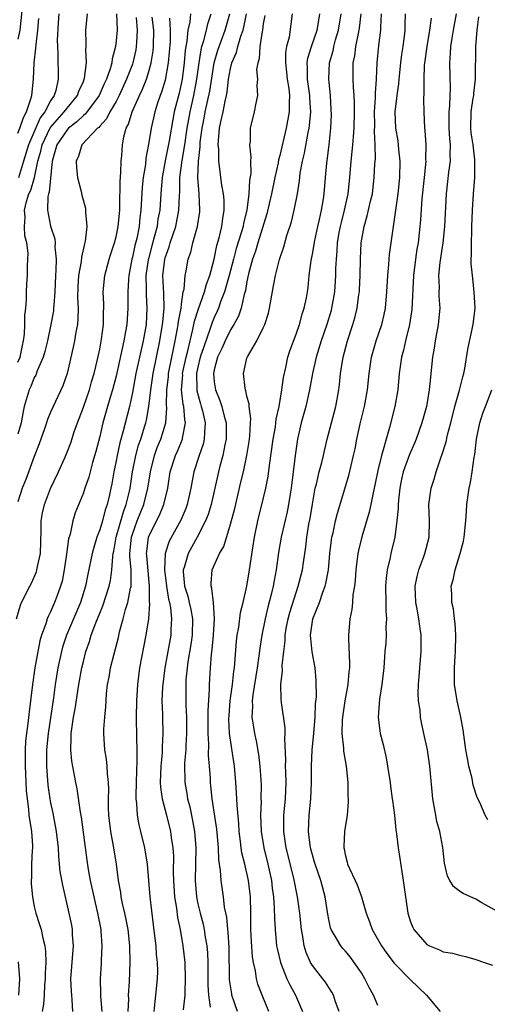
# Model space of a CAD drawing. Units: inches. Extents: x 2574000 to 2577000, y 1527000 to 1530000.
# Drawn here: x 2575585 to 2575642, y 1527542 to 1527662 of the extents above; entities that cross this region are included whole.
import ezdxf

# ---------------------------------------------------------------- set-up
doc = ezdxf.new("R2010")
doc.units = ezdxf.units.IN
doc.header["$MEASUREMENT"] = 0
doc.layers.add('LD25741527_2ft', color=92, linetype='Continuous')

msp = doc.modelspace()

# ---------------------------------------------------------------- linework, layer by layer
at = {"layer": 'LD25741527_2ft'}
for points, elevation in [([(2575585.65, 1527665), (2575585.22, 1527661), (2575585, 1527659.89)], 8212), ([(2575584.84, 1527589), (2575585.3, 1527590.7), (2575585.43, 1527591), (2575586.44, 1527593), (2575586.64, 1527593.36), (2575587.25, 1527594.75), (2575587.33, 1527595), (2575587.4, 1527595.4), (2575587.75, 1527597), (2575587.82, 1527599.82), (2575587.83, 1527601), (2575588.02, 1527601.98), (2575588.24, 1527603), (2575589, 1527604.95), (2575589.97, 1527607), (2575590.72, 1527608.72), (2575591, 1527609.38), (2575591.45, 1527610.55), (2575591.88, 1527611.88), (2575592.28, 1527613), (2575592.48, 1527613.52), (2575593, 1527614.91), (2575593.74, 1527617), (2575594.01, 1527617.99), (2575594.33, 1527619), (2575594.74, 1527620.73), (2575595, 1527622), (2575595.23, 1527623.23), (2575595.45, 1527625), (2575595.46, 1527626.54), (2575595.49, 1527627), (2575595.49, 1527627.49), (2575595.44, 1527629), (2575595.64, 1527631), (2575596.16, 1527633), (2575596.36, 1527633.64), (2575596.81, 1527635), (2575597, 1527635.72), (2575597.26, 1527637), (2575597.45, 1527639), (2575597.47, 1527639.47), (2575597.49, 1527642.51), (2575597.6, 1527643.6), (2575597.62, 1527645), (2575597.69, 1527645.69), (2575597.77, 1527647), (2575597.95, 1527647.95), (2575598.23, 1527649), (2575598.51, 1527649.49), (2575598.97, 1527651), (2575599.85, 1527653), (2575600.22, 1527653.78), (2575600.7, 1527655), (2575601, 1527655.94), (2575601.29, 1527657), (2575601.53, 1527658.47), (2575601.58, 1527659), (2575601.61, 1527661), (2575601.42, 1527662.58)], 8224), ([(2575597.07, 1527663), (2575597.12, 1527661), (2575597, 1527659.7), (2575596.92, 1527659), (2575596.52, 1527657.48), (2575596.47, 1527657), (2575596.28, 1527656.29), (2575595.83, 1527655), (2575595.56, 1527654.44), (2575594.93, 1527653), (2575593.24, 1527650.76), (2575593, 1527650.58), (2575592.22, 1527649.78), (2575591.17, 1527649), (2575591, 1527648.83), (2575589.76, 1527647), (2575589.25, 1527645.25), (2575589.19, 1527645), (2575588.82, 1527641.18), (2575588.75, 1527641), (2575588.67, 1527640.67), (2575588.6, 1527639), (2575589, 1527637.03), (2575589.5, 1527635.5), (2575589.56, 1527635), (2575589.53, 1527634.47), (2575589.67, 1527633), (2575589.65, 1527631.65), (2575589.59, 1527631), (2575589.51, 1527629), (2575589.37, 1527627.37), (2575589.36, 1527627), (2575589.33, 1527626.67), (2575589.03, 1527625), (2575588.6, 1527623), (2575588.29, 1527621.71), (2575588.08, 1527621), (2575587.36, 1527619.36), (2575587.17, 1527618.83), (2575587, 1527618.52), (2575586.57, 1527617.43), (2575586.36, 1527617), (2575585.78, 1527615), (2575585.63, 1527614.37), (2575585.39, 1527613), (2575585, 1527611.58)], 8220), ([(2575585, 1527620.39), (2575585.26, 1527621), (2575585.54, 1527622.46), (2575585.69, 1527623), (2575585.81, 1527623.81), (2575585.86, 1527625), (2575585.84, 1527626.16), (2575585.95, 1527627), (2575586.06, 1527628.06), (2575586.03, 1527629), (2575586.07, 1527629.93), (2575586.15, 1527631), (2575586.16, 1527632.16), (2575586.23, 1527633), (2575586.25, 1527633.75), (2575586.09, 1527635), (2575585.86, 1527635.86), (2575585.79, 1527637), (2575585.87, 1527638.13), (2575585.8, 1527639), (2575586.05, 1527640.05), (2575586.35, 1527641), (2575586.56, 1527641.44), (2575587.03, 1527642.97), (2575587.45, 1527645), (2575587.78, 1527646.22), (2575587.95, 1527647), (2575588.94, 1527649.06), (2575590.67, 1527651), (2575591, 1527651.46), (2575592.27, 1527653), (2575592.44, 1527653.56), (2575593, 1527654.74), (2575593.11, 1527655), (2575593.15, 1527655.15), (2575593.37, 1527657), (2575593.3, 1527658.7), (2575593.34, 1527659), (2575593.36, 1527659.36), (2575593.32, 1527661), (2575593.49, 1527663)], 8218), ([(2575599.44, 1527662.56), (2575599.58, 1527661), (2575599.48, 1527659.48), (2575599.47, 1527659), (2575599.41, 1527658.59), (2575599.06, 1527657), (2575599, 1527656.84), (2575598.29, 1527655), (2575597.36, 1527653), (2575597, 1527652.3), (2575596.23, 1527651), (2575595.83, 1527650.17), (2575595, 1527649.27), (2575594.88, 1527649.12), (2575594.72, 1527649), (2575592.83, 1527647), (2575592.4, 1527645.6), (2575592.12, 1527645), (2575592.17, 1527644.17), (2575592.3, 1527643), (2575592.72, 1527641.28), (2575592.81, 1527640.81), (2575593.24, 1527639.24), (2575593.27, 1527639), (2575593.25, 1527638.75), (2575593.41, 1527637), (2575593.22, 1527635.22), (2575593.13, 1527634.87), (2575592.76, 1527633.24), (2575592.73, 1527632.73), (2575592.41, 1527631), (2575592.33, 1527629.67), (2575592.29, 1527628.29), (2575592.35, 1527627), (2575592.34, 1527625.66), (2575592.27, 1527625), (2575592.08, 1527624.08), (2575591.91, 1527623), (2575591.75, 1527622.25), (2575591, 1527619), (2575590.48, 1527617.52), (2575589.31, 1527615), (2575589, 1527614.29), (2575588.62, 1527613.38), (2575588.51, 1527613), (2575588.26, 1527612.26), (2575587.6, 1527610.4), (2575587, 1527608.85), (2575585.95, 1527606.05), (2575585.53, 1527605), (2575585, 1527603.32)], 8222), ([(2575585, 1527648.4), (2575585.23, 1527649), (2575585.66, 1527650.34), (2575586.05, 1527651), (2575586.59, 1527652.59), (2575586.68, 1527653), (2575586.91, 1527655), (2575587, 1527657), (2575587.2, 1527658.8), (2575587.21, 1527659.21), (2575587.44, 1527661), (2575587.57, 1527662.43)], 8214), ([(2575589.98, 1527663), (2575589.9, 1527661.9), (2575589.79, 1527659.79), (2575589.82, 1527659), (2575589.88, 1527658.12), (2575589.92, 1527655), (2575589.63, 1527653.63), (2575589.44, 1527653), (2575589, 1527652.35), (2575588.3, 1527651), (2575587.72, 1527650.28), (2575586.28, 1527647), (2575585.7, 1527645), (2575585.05, 1527642.95)], 8216), ([(2575603.51, 1527662.49), (2575603.63, 1527661), (2575603.61, 1527659.61), (2575603.36, 1527657), (2575603, 1527654.9), (2575602.57, 1527653.43), (2575602.4, 1527653), (2575602.07, 1527652.07), (2575601.73, 1527651), (2575601.27, 1527649), (2575601, 1527647.26), (2575600.64, 1527645.36), (2575600.58, 1527644.58), (2575600.32, 1527643), (2575600.19, 1527641.81), (2575600.03, 1527639), (2575599.91, 1527638.09), (2575599.81, 1527637), (2575599.53, 1527635.53), (2575599.31, 1527634.69), (2575599, 1527633.24), (2575598.93, 1527633), (2575598.55, 1527631), (2575598.51, 1527630.51), (2575598.43, 1527629), (2575598.43, 1527627), (2575598.3, 1527625), (2575598.17, 1527624.17), (2575597.95, 1527623), (2575597, 1527618.7), (2575596.56, 1527617), (2575596.36, 1527616.35), (2575595.95, 1527615), (2575595.38, 1527613), (2575595, 1527611.33), (2575594.54, 1527609.46), (2575594.13, 1527608.13), (2575593.82, 1527607), (2575593.66, 1527606.34), (2575593.18, 1527605), (2575593, 1527604.43), (2575592.01, 1527601.99), (2575591.7, 1527601), (2575591.37, 1527599.37), (2575591.19, 1527598.81), (2575590.94, 1527596.94), (2575590.66, 1527595), (2575590.39, 1527593.61), (2575590.22, 1527593), (2575589.76, 1527591.76), (2575589.49, 1527591), (2575589, 1527589.88), (2575588.69, 1527589.31), (2575588.57, 1527589), (2575588.41, 1527588.41), (2575587.88, 1527587), (2575587.67, 1527586.33), (2575587.08, 1527583), (2575586.78, 1527581), (2575586.36, 1527577.64), (2575586.23, 1527576.23), (2575586.05, 1527575), (2575585.94, 1527574.06), (2575585.88, 1527573), (2575585.9, 1527571.9), (2575585.87, 1527571), (2575585.93, 1527570.07), (2575586.01, 1527568.01), (2575586.11, 1527567), (2575586.28, 1527565.72), (2575586.35, 1527565), (2575586.66, 1527563), (2575586.76, 1527561.24), (2575586.77, 1527561), (2575586.74, 1527560.74), (2575586.66, 1527559), (2575586.64, 1527557.36), (2575586.6, 1527557), (2575586.61, 1527556.61), (2575586.77, 1527555), (2575587, 1527553.84), (2575587.19, 1527553), (2575587.63, 1527551.63), (2575587.82, 1527551), (2575588.03, 1527549.97), (2575588.3, 1527549), (2575588.38, 1527548.38), (2575588.4, 1527547), (2575588.32, 1527545.68), (2575588.32, 1527545), (2575588.26, 1527544.26), (2575588.21, 1527543), (2575588.12, 1527541.88), (2575587.97, 1527541)], 8226), ([(2575606.1, 1527663), (2575606.02, 1527662.02), (2575605.79, 1527661), (2575605.65, 1527659.65), (2575605.51, 1527659), (2575605.44, 1527658.56), (2575605.31, 1527657), (2575605.08, 1527655), (2575604.71, 1527653.29), (2575604.12, 1527651), (2575603.92, 1527650.08), (2575603.47, 1527647.47), (2575602.99, 1527645.01), (2575602.64, 1527643), (2575602.47, 1527641), (2575602.34, 1527639), (2575602.12, 1527637.88), (2575602.01, 1527637), (2575601.67, 1527635.67), (2575601.37, 1527634.63), (2575600.95, 1527633.05), (2575600.92, 1527632.92), (2575600.65, 1527631), (2575600.68, 1527629.32), (2575600.67, 1527628.67), (2575600.77, 1527627), (2575600.66, 1527625), (2575600.31, 1527623), (2575599.42, 1527619), (2575599, 1527616.68), (2575598.64, 1527615), (2575597.84, 1527611.84), (2575597.46, 1527610.54), (2575597.12, 1527609), (2575597, 1527608.35), (2575596.71, 1527607), (2575596.47, 1527605.53), (2575596.36, 1527605), (2575596.19, 1527604.19), (2575595.91, 1527603), (2575595.66, 1527602.34), (2575595.33, 1527601), (2575595, 1527599.88), (2575594.66, 1527599), (2575594.26, 1527597.74), (2575594.06, 1527597), (2575593.53, 1527594.47), (2575593.25, 1527593), (2575592.63, 1527591), (2575592.14, 1527589.86), (2575590.93, 1527587), (2575590.46, 1527585.54), (2575590.31, 1527585), (2575589.88, 1527583), (2575589.56, 1527581), (2575589.34, 1527579.34), (2575588.7, 1527575), (2575588.5, 1527573), (2575588.48, 1527571), (2575588.67, 1527568.67), (2575588.91, 1527567), (2575589, 1527566.52), (2575589.26, 1527565.26), (2575589.68, 1527563), (2575589.9, 1527561), (2575589.94, 1527559.94), (2575590.13, 1527558.13), (2575590.43, 1527556.43), (2575591.21, 1527553), (2575591.53, 1527551.53), (2575591.62, 1527551), (2575591.65, 1527550.35), (2575591.77, 1527549), (2575591.44, 1527545), (2575591.49, 1527543.49), (2575591.53, 1527543), (2575591.6, 1527542.4), (2575591.68, 1527541)], 8228), ([(2575595.29, 1527541), (2575595.15, 1527542.85), (2575595.15, 1527543.15), (2575595.09, 1527545), (2575595.2, 1527546.8), (2575595.21, 1527547.21), (2575595.31, 1527549), (2575595.18, 1527550.82), (2575595.16, 1527551), (2575594.78, 1527553), (2575594.31, 1527555), (2575593.88, 1527557), (2575593.64, 1527558.36), (2575593.48, 1527559.48), (2575592.76, 1527564.76), (2575592.64, 1527565.36), (2575592.23, 1527568.23), (2575592.07, 1527569), (2575591.59, 1527571.59), (2575591.46, 1527573), (2575591.51, 1527574.49), (2575591.5, 1527575), (2575591.57, 1527575.57), (2575591.8, 1527577), (2575592, 1527578), (2575592.45, 1527581), (2575592.82, 1527583), (2575593, 1527583.78), (2575593.32, 1527585), (2575593.74, 1527586.26), (2575593.95, 1527587), (2575594.51, 1527588.51), (2575595, 1527589.71), (2575595.39, 1527590.61), (2575596.16, 1527593), (2575596.31, 1527593.69), (2575596.49, 1527595), (2575596.59, 1527596.59), (2575596.66, 1527597), (2575596.72, 1527597.28), (2575597.01, 1527599), (2575597.9, 1527602.1), (2575598.24, 1527603), (2575598.64, 1527604.64), (2575598.71, 1527605), (2575599.02, 1527607), (2575599.41, 1527609), (2575599.75, 1527610.25), (2575600.01, 1527611), (2575600.48, 1527612.48), (2575600.64, 1527613), (2575600.71, 1527613.29), (2575601.01, 1527614.99), (2575601.23, 1527617), (2575601.53, 1527619), (2575601.95, 1527621), (2575602.35, 1527623), (2575602.68, 1527625), (2575602.7, 1527625.31), (2575602.87, 1527627), (2575602.82, 1527628.82), (2575602.72, 1527631), (2575602.95, 1527633), (2575603, 1527633.18), (2575603.49, 1527634.51), (2575603.63, 1527635), (2575603.93, 1527635.93), (2575604.3, 1527637), (2575604.69, 1527639), (2575604.74, 1527640.74), (2575604.78, 1527641.22), (2575604.81, 1527643), (2575605.06, 1527645.06), (2575605.39, 1527647), (2575605.7, 1527649), (2575605.89, 1527650.11), (2575606.06, 1527651), (2575606.51, 1527653), (2575606.89, 1527655), (2575607.15, 1527657), (2575607.39, 1527658.61), (2575607.49, 1527659), (2575607.74, 1527659.74), (2575608.06, 1527661), (2575608.23, 1527661.77), (2575608.63, 1527663)], 8230), ([(2575598.48, 1527541), (2575598.54, 1527542.54), (2575598.53, 1527543), (2575598.63, 1527544.63), (2575598.71, 1527547), (2575598.67, 1527549), (2575598.46, 1527551), (2575598.24, 1527552.24), (2575598.08, 1527553), (2575597.79, 1527554.21), (2575597.64, 1527555), (2575597.56, 1527555.56), (2575597.28, 1527557), (2575597.05, 1527559), (2575596.74, 1527561), (2575596.36, 1527563), (2575596.12, 1527565), (2575596.09, 1527565.91), (2575596.09, 1527567), (2575596.13, 1527568.13), (2575596.09, 1527569), (2575595.95, 1527570.05), (2575595.92, 1527571), (2575595.84, 1527571.84), (2575595.62, 1527573), (2575595.5, 1527575), (2575595.51, 1527575.51), (2575595.63, 1527577), (2575595.76, 1527578.24), (2575595.84, 1527579.84), (2575595.97, 1527581), (2575596.14, 1527581.86), (2575596.32, 1527583), (2575596.75, 1527584.75), (2575597.28, 1527586.72), (2575597.43, 1527587.43), (2575597.87, 1527589), (2575598.15, 1527590.15), (2575598.42, 1527591), (2575598.76, 1527592.76), (2575598.83, 1527593), (2575598.85, 1527593.15), (2575598.84, 1527595), (2575598.69, 1527596.69), (2575598.7, 1527597), (2575598.89, 1527599), (2575599, 1527599.35), (2575599.59, 1527601), (2575600.39, 1527603), (2575600.9, 1527605), (2575601.2, 1527607), (2575601.69, 1527609), (2575602.03, 1527609.97), (2575602.46, 1527611), (2575603.07, 1527613), (2575603.2, 1527614.8), (2575603.16, 1527615.16), (2575603.19, 1527617), (2575603.39, 1527618.61), (2575603.42, 1527619), (2575603.82, 1527621), (2575604, 1527622), (2575604.23, 1527623), (2575604.51, 1527624.51), (2575604.59, 1527625), (2575604.62, 1527625.38), (2575604.94, 1527627), (2575605, 1527627.48), (2575605.22, 1527629), (2575605.31, 1527629.31), (2575605.44, 1527631), (2575605.57, 1527631.57), (2575605.82, 1527633), (2575606.14, 1527633.86), (2575606.4, 1527635), (2575606.96, 1527637), (2575607.23, 1527638.77), (2575607.25, 1527639), (2575607.15, 1527641), (2575606.98, 1527643), (2575607.06, 1527645), (2575607.27, 1527646.73), (2575607.27, 1527647), (2575607.29, 1527647.29), (2575607.53, 1527649), (2575607.77, 1527650.23), (2575607.91, 1527651), (2575608.45, 1527653.55), (2575609, 1527657), (2575609.44, 1527658.56), (2575610.34, 1527661), (2575610.89, 1527663)], 8232), ([(2575601.66, 1527541), (2575601.77, 1527542.23), (2575601.87, 1527543), (2575602.07, 1527545), (2575602.09, 1527545.91), (2575602.06, 1527547), (2575601.95, 1527547.95), (2575601.88, 1527549), (2575601.74, 1527550.26), (2575601.57, 1527551.57), (2575601.18, 1527555), (2575600.82, 1527559), (2575600.51, 1527561), (2575600.03, 1527563), (2575599.82, 1527563.82), (2575599.62, 1527565), (2575599.55, 1527566.44), (2575599.47, 1527567), (2575599.44, 1527567.44), (2575599.53, 1527570.47), (2575599.59, 1527571.59), (2575599.58, 1527573), (2575599.52, 1527574.48), (2575599.48, 1527577), (2575599.52, 1527579), (2575599.65, 1527581), (2575599.9, 1527583), (2575600.69, 1527587), (2575600.99, 1527589.01), (2575601.14, 1527590.87), (2575601.1, 1527591.1), (2575601.1, 1527593), (2575600.74, 1527596.74), (2575600.72, 1527597), (2575600.75, 1527597.25), (2575600.97, 1527599), (2575601.94, 1527601), (2575602.3, 1527601.7), (2575602.85, 1527603), (2575603.32, 1527605), (2575603.63, 1527607), (2575604.25, 1527609), (2575604.49, 1527609.51), (2575605.1, 1527611), (2575605.12, 1527611.12), (2575605.49, 1527613), (2575605.4, 1527613.4), (2575605.27, 1527615), (2575605.21, 1527615.21), (2575605.01, 1527617), (2575605.14, 1527618.86), (2575605.13, 1527619), (2575605.56, 1527621), (2575605.77, 1527621.77), (2575606.04, 1527623), (2575606.4, 1527624.4), (2575606.6, 1527625.4), (2575607.07, 1527626.93), (2575607.79, 1527629), (2575608.04, 1527629.96), (2575608.45, 1527631), (2575609, 1527632.99), (2575609.33, 1527634.67), (2575609.61, 1527635.61), (2575609.92, 1527637), (2575610.03, 1527637.97), (2575610.22, 1527639), (2575610.2, 1527640.2), (2575610.12, 1527641), (2575609.94, 1527642.06), (2575609.82, 1527643), (2575609.71, 1527643.71), (2575609.58, 1527645), (2575609.56, 1527646.44), (2575609.49, 1527647), (2575609.51, 1527647.51), (2575609.66, 1527649), (2575609.81, 1527649.81), (2575610.09, 1527651), (2575610.33, 1527652.33), (2575610.5, 1527653), (2575610.58, 1527653.42), (2575610.76, 1527655), (2575611, 1527656.31), (2575611.17, 1527657), (2575611.72, 1527658.28), (2575611.89, 1527659), (2575612.27, 1527660.27), (2575612.54, 1527661), (2575612.63, 1527661.37), (2575612.96, 1527663)], 8234), ([(2575615.2, 1527662.81), (2575615, 1527661.78), (2575614.89, 1527661), (2575614.84, 1527660.84), (2575614.57, 1527659), (2575614.49, 1527657.51), (2575614.31, 1527657), (2575614.18, 1527656.18), (2575614.28, 1527655), (2575614.22, 1527654.22), (2575614.28, 1527653), (2575614.08, 1527652.08), (2575613.9, 1527651), (2575613.41, 1527649), (2575613.38, 1527647.38), (2575613.32, 1527647), (2575613.49, 1527645.49), (2575613.42, 1527645), (2575613.46, 1527643.46), (2575613.32, 1527642.68), (2575613.23, 1527641), (2575612.99, 1527639), (2575612.59, 1527637.41), (2575612.53, 1527637), (2575612.34, 1527636.34), (2575611.69, 1527634.31), (2575611.34, 1527633), (2575610.83, 1527631), (2575610.27, 1527629), (2575609.78, 1527627.78), (2575609.51, 1527627), (2575609.36, 1527626.64), (2575609, 1527625.88), (2575608.75, 1527625.25), (2575608.51, 1527624.51), (2575607.71, 1527622.29), (2575607.29, 1527621), (2575607, 1527619.8), (2575606.83, 1527619), (2575606.88, 1527617.12), (2575606.87, 1527617), (2575606.88, 1527616.88), (2575607.32, 1527615.32), (2575607.42, 1527615), (2575607.57, 1527614.43), (2575607.9, 1527613), (2575607.79, 1527611.79), (2575607.78, 1527611), (2575607.63, 1527610.37), (2575607.14, 1527609), (2575606.5, 1527607), (2575606.12, 1527605), (2575605.69, 1527603), (2575605.51, 1527602.49), (2575604.92, 1527601.08), (2575603.49, 1527598.51), (2575603, 1527597), (2575602.91, 1527595), (2575603.15, 1527593), (2575603.41, 1527591.41), (2575603.53, 1527591), (2575603.65, 1527590.35), (2575603.79, 1527589), (2575603.7, 1527587.7), (2575603.68, 1527587), (2575602.94, 1527583), (2575602.7, 1527581), (2575602.68, 1527580.68), (2575602.61, 1527579), (2575602.66, 1527577.34), (2575602.66, 1527577), (2575602.73, 1527575), (2575602.64, 1527573.36), (2575602.64, 1527573), (2575602.62, 1527572.62), (2575602.45, 1527571), (2575602.39, 1527569), (2575602.42, 1527568.42), (2575602.65, 1527567), (2575603.17, 1527565), (2575603.66, 1527563), (2575603.74, 1527562.26), (2575603.93, 1527561), (2575604, 1527560), (2575603.98, 1527558.02), (2575604.02, 1527557), (2575604.15, 1527555), (2575604.38, 1527553.62), (2575604.5, 1527552.5), (2575604.83, 1527551), (2575605.18, 1527549), (2575605.4, 1527547), (2575605.46, 1527545), (2575605.39, 1527543.39), (2575605.39, 1527543), (2575605.2, 1527541.2)], 8236), ([(2575618.53, 1527663), (2575618.15, 1527660.15), (2575617.84, 1527659), (2575617.71, 1527658.29), (2575617.7, 1527657), (2575617.85, 1527655.85), (2575617.92, 1527655), (2575618.11, 1527653.89), (2575618.2, 1527653), (2575618.15, 1527652.15), (2575618.16, 1527651), (2575617.79, 1527649), (2575617, 1527645.69), (2575616.85, 1527645.15), (2575616.8, 1527644.8), (2575616.4, 1527643), (2575616, 1527641), (2575615.44, 1527638.56), (2575614.34, 1527635), (2575614.04, 1527633.96), (2575613.68, 1527633), (2575613.19, 1527631.19), (2575613, 1527630.28), (2575612.82, 1527629.18), (2575612.66, 1527628.66), (2575612.29, 1527627), (2575611.97, 1527626.03), (2575611.4, 1527625), (2575611, 1527624.35), (2575610.33, 1527623), (2575609.94, 1527622.06), (2575609.41, 1527621), (2575609, 1527619.48), (2575608.9, 1527619), (2575609, 1527617.98), (2575609.14, 1527617), (2575609.7, 1527615.7), (2575609.91, 1527615), (2575610.21, 1527613.79), (2575610.44, 1527613), (2575610.44, 1527612.44), (2575610.47, 1527611), (2575610.3, 1527610.3), (2575610.06, 1527609), (2575609.7, 1527607.7), (2575609.52, 1527607), (2575608.61, 1527603), (2575608.24, 1527601.76), (2575607.95, 1527601), (2575606.93, 1527599), (2575605.81, 1527597), (2575605.31, 1527595.31), (2575605.2, 1527595), (2575605.2, 1527594.8), (2575605.38, 1527593), (2575605.77, 1527591.77), (2575605.95, 1527591), (2575606.14, 1527590.14), (2575606.35, 1527589), (2575606.3, 1527587), (2575606.15, 1527585.86), (2575605.77, 1527583.77), (2575605.67, 1527583), (2575605.54, 1527581.54), (2575605.51, 1527581), (2575605.54, 1527578.46), (2575605.61, 1527577), (2575605.62, 1527575.62), (2575605.61, 1527575), (2575605.52, 1527573.52), (2575605.51, 1527573), (2575605.38, 1527571.38), (2575605.42, 1527569), (2575605.65, 1527567.65), (2575605.74, 1527567), (2575606, 1527566), (2575606.34, 1527564.34), (2575606.59, 1527563), (2575606.75, 1527561), (2575606.66, 1527557), (2575606.82, 1527555), (2575607, 1527554.16), (2575607.28, 1527553), (2575607.65, 1527551.65), (2575607.78, 1527551), (2575607.91, 1527550.09), (2575608.1, 1527549), (2575608.17, 1527548.17), (2575608.21, 1527547), (2575608.22, 1527544.22), (2575608.29, 1527543), (2575608.49, 1527541.51)], 8238), ([(2575611.84, 1527541), (2575611.17, 1527543), (2575611.13, 1527543.13), (2575610.87, 1527544.87), (2575610.83, 1527548.83), (2575610.7, 1527550.7), (2575610.66, 1527551), (2575610.52, 1527552.52), (2575610.26, 1527553.74), (2575610.13, 1527555), (2575609.85, 1527557), (2575609.78, 1527558.22), (2575609.55, 1527559.55), (2575609.5, 1527561), (2575609.3, 1527563.3), (2575608.75, 1527567), (2575608.6, 1527568.6), (2575608.55, 1527569), (2575608.53, 1527569.47), (2575608.42, 1527571), (2575608.3, 1527572.3), (2575608.32, 1527573.68), (2575608.24, 1527575), (2575608.27, 1527577), (2575608.26, 1527577.74), (2575608.43, 1527580.43), (2575608.42, 1527581), (2575608.55, 1527583), (2575608.66, 1527584.66), (2575608.74, 1527585.26), (2575608.9, 1527587), (2575609.03, 1527589.03), (2575608.92, 1527591), (2575608.72, 1527592.72), (2575608.62, 1527593), (2575608.61, 1527593.39), (2575608.75, 1527595), (2575609.64, 1527597), (2575610.16, 1527597.84), (2575611, 1527600.57), (2575611.5, 1527602.5), (2575612.27, 1527605.73), (2575612.57, 1527607), (2575613, 1527609), (2575613.28, 1527610.72), (2575613.37, 1527611.37), (2575613.44, 1527613), (2575613.47, 1527613.47), (2575613.25, 1527615), (2575613.25, 1527615.25), (2575613, 1527616.23), (2575612.88, 1527616.88), (2575612.83, 1527617), (2575612.78, 1527617.22), (2575612.59, 1527619), (2575613, 1527620.91), (2575613.05, 1527621.05), (2575614.2, 1527623), (2575615, 1527624.6), (2575615.18, 1527625), (2575615.62, 1527626.38), (2575615.77, 1527627), (2575615.92, 1527627.92), (2575616.26, 1527629.74), (2575616.47, 1527631), (2575616.96, 1527632.96), (2575617.49, 1527634.51), (2575617.89, 1527635.89), (2575618.44, 1527637.56), (2575618.79, 1527639), (2575619.18, 1527641), (2575619.42, 1527642.58), (2575619.51, 1527643.51), (2575619.77, 1527645), (2575620.02, 1527645.98), (2575620.48, 1527648.48), (2575620.6, 1527649), (2575620.66, 1527649.34), (2575620.8, 1527651), (2575620.7, 1527652.7), (2575620.69, 1527653), (2575620.4, 1527655), (2575620.4, 1527656.4), (2575620.35, 1527657), (2575620.43, 1527657.57), (2575620.88, 1527659), (2575621.57, 1527661), (2575621.69, 1527661.69), (2575621.89, 1527663)], 8240), ([(2575615.69, 1527541), (2575614.87, 1527543), (2575614.34, 1527544.34), (2575614.16, 1527545), (2575614.04, 1527545.96), (2575613.79, 1527547), (2575613.68, 1527547.68), (2575613.55, 1527549.55), (2575613.48, 1527551), (2575613.46, 1527553), (2575613.42, 1527555), (2575613.19, 1527557), (2575612.74, 1527559), (2575612.39, 1527560.39), (2575612.3, 1527561), (2575612.22, 1527561.78), (2575612.04, 1527563), (2575611.99, 1527563.99), (2575611.79, 1527566.21), (2575611.74, 1527567.74), (2575611.64, 1527569), (2575611.46, 1527571), (2575610.88, 1527575), (2575610.8, 1527576.8), (2575610.81, 1527577.19), (2575610.95, 1527579), (2575611.23, 1527581), (2575611.4, 1527582.6), (2575611.47, 1527583), (2575611.53, 1527583.53), (2575611.73, 1527586.27), (2575611.81, 1527587), (2575611.99, 1527587.99), (2575612.23, 1527589.77), (2575612.55, 1527591), (2575612.99, 1527592.99), (2575613.31, 1527595), (2575613.71, 1527597.71), (2575613.92, 1527599), (2575614.34, 1527601), (2575615, 1527603.65), (2575615.32, 1527605), (2575615.59, 1527606.41), (2575615.75, 1527607.75), (2575616.22, 1527611), (2575616.48, 1527612.48), (2575616.55, 1527613), (2575616.58, 1527613.42), (2575616.92, 1527615), (2575617.25, 1527617), (2575617.46, 1527618.54), (2575617.74, 1527619.74), (2575618, 1527621), (2575618.23, 1527621.77), (2575619, 1527623.82), (2575619.41, 1527625), (2575619.74, 1527626.26), (2575620, 1527627), (2575620.26, 1527628.26), (2575620.39, 1527629), (2575620.47, 1527629.53), (2575620.62, 1527631), (2575620.85, 1527632.85), (2575621, 1527633.6), (2575621.29, 1527635.29), (2575621.66, 1527637), (2575621.87, 1527637.87), (2575622.11, 1527639), (2575622.36, 1527640.36), (2575622.45, 1527641), (2575622.6, 1527643), (2575622.76, 1527644.76), (2575623.05, 1527647), (2575623.26, 1527649), (2575623.32, 1527650.68), (2575623.31, 1527651.31), (2575623.21, 1527653), (2575623, 1527655), (2575623.09, 1527657), (2575623.52, 1527658.48), (2575623.61, 1527659), (2575623.82, 1527659.82), (2575624.18, 1527661), (2575624.5, 1527663)], 8242), ([(2575626.92, 1527663), (2575626.73, 1527661.27), (2575626.68, 1527661), (2575626.58, 1527660.58), (2575626.26, 1527659), (2575626.13, 1527657.87), (2575625.96, 1527657), (2575625.93, 1527655.93), (2575625.94, 1527655), (2575625.98, 1527654.02), (2575626.05, 1527653), (2575626.09, 1527652.09), (2575626.09, 1527651), (2575626.05, 1527649), (2575625.97, 1527647.97), (2575625.92, 1527647), (2575625.84, 1527646.16), (2575625.69, 1527645), (2575625.52, 1527643), (2575625.33, 1527641), (2575624.88, 1527639), (2575624.5, 1527637.5), (2575624.38, 1527637), (2575624.24, 1527636.24), (2575624.04, 1527635), (2575623.99, 1527634.01), (2575623.89, 1527633), (2575623.84, 1527631.84), (2575623.83, 1527631), (2575623.7, 1527629), (2575623.35, 1527627), (2575623.28, 1527626.72), (2575622.78, 1527625), (2575622.09, 1527623), (2575621.47, 1527621), (2575621.02, 1527619.02), (2575620.65, 1527617), (2575620.18, 1527615), (2575619.64, 1527613), (2575619.19, 1527611), (2575618.89, 1527609), (2575618.4, 1527605), (2575618.27, 1527604.27), (2575618.08, 1527603), (2575617.91, 1527602.09), (2575617.18, 1527599), (2575616.87, 1527597.13), (2575616.58, 1527595), (2575616.31, 1527593.69), (2575616.2, 1527593), (2575615.97, 1527591.97), (2575615.57, 1527590.43), (2575615.22, 1527589), (2575614.82, 1527587), (2575614.58, 1527585.42), (2575614.47, 1527584.47), (2575614.26, 1527583), (2575613.72, 1527579.72), (2575613.65, 1527579), (2575613.68, 1527578.32), (2575613.61, 1527577), (2575613.78, 1527575.78), (2575613.91, 1527575), (2575614.11, 1527574.11), (2575614.41, 1527572.41), (2575614.59, 1527571), (2575614.73, 1527568.73), (2575614.71, 1527567), (2575614.72, 1527566.72), (2575614.65, 1527565), (2575614.73, 1527563), (2575615.06, 1527561), (2575615.55, 1527559), (2575615.98, 1527557), (2575616.09, 1527556.09), (2575616.24, 1527555), (2575616.34, 1527553.66), (2575616.36, 1527552.36), (2575616.43, 1527551), (2575616.63, 1527549), (2575616.68, 1527548.68), (2575617.08, 1527547), (2575617.89, 1527545), (2575618.23, 1527544.23), (2575618.92, 1527543), (2575619.81, 1527541)], 8244), ([(2575624.28, 1527541), (2575623.84, 1527542.16), (2575623.56, 1527543), (2575623.37, 1527543.37), (2575623, 1527543.91), (2575622.59, 1527544.59), (2575622.28, 1527545), (2575621, 1527546.61), (2575620.76, 1527547), (2575620.22, 1527548.22), (2575619.99, 1527549), (2575619.83, 1527550.17), (2575619.66, 1527551), (2575619.46, 1527553), (2575619.18, 1527555), (2575618.72, 1527557.28), (2575617.79, 1527561), (2575617.5, 1527563), (2575617.52, 1527565), (2575617.7, 1527567), (2575617.78, 1527569), (2575617.74, 1527570.26), (2575617.73, 1527571), (2575617.76, 1527571.76), (2575617.62, 1527574.38), (2575617.67, 1527575), (2575617.67, 1527575.67), (2575617.23, 1527578.77), (2575617.19, 1527579.19), (2575617.16, 1527581), (2575617.34, 1527582.66), (2575617.31, 1527583.31), (2575617.5, 1527585), (2575617.67, 1527586.33), (2575617.68, 1527587), (2575617.81, 1527587.81), (2575618.03, 1527589), (2575618.23, 1527589.77), (2575619, 1527592.22), (2575619.28, 1527593), (2575619.8, 1527595), (2575619.91, 1527595.91), (2575620.19, 1527597.81), (2575620.32, 1527599), (2575620.58, 1527600.58), (2575620.71, 1527601.29), (2575621, 1527603.05), (2575621.35, 1527605), (2575621.49, 1527605.49), (2575621.84, 1527607), (2575622.15, 1527608.15), (2575622.35, 1527609), (2575622.46, 1527609.54), (2575622.82, 1527611), (2575623.87, 1527615), (2575624.22, 1527617), (2575624.32, 1527617.68), (2575624.45, 1527619), (2575624.77, 1527621), (2575625.3, 1527623), (2575625.95, 1527625), (2575626.19, 1527625.81), (2575626.47, 1527627), (2575626.69, 1527628.69), (2575626.74, 1527629), (2575626.75, 1527629.25), (2575626.83, 1527631), (2575626.87, 1527633), (2575626.96, 1527635), (2575627.31, 1527637), (2575627.71, 1527638.29), (2575628.11, 1527640.11), (2575628.33, 1527641), (2575628.57, 1527643), (2575628.65, 1527644.65), (2575628.71, 1527645.29), (2575628.69, 1527647), (2575628.6, 1527648.6), (2575628.62, 1527649.38), (2575628.61, 1527651), (2575628.72, 1527652.72), (2575628.71, 1527653.29), (2575628.82, 1527655), (2575628.91, 1527657), (2575629.13, 1527659.13), (2575629.37, 1527661), (2575629.37, 1527661.37), (2575629.43, 1527663)], 8246), ([(2575629, 1527541.73), (2575628.46, 1527543), (2575627.93, 1527543.93), (2575627.43, 1527545), (2575627, 1527545.7), (2575626.12, 1527547), (2575625.64, 1527547.64), (2575625, 1527548.4), (2575624.71, 1527548.71), (2575624.47, 1527549), (2575623.8, 1527550.2), (2575623.31, 1527551), (2575623.23, 1527551.23), (2575623, 1527552.26), (2575622.88, 1527552.88), (2575622.56, 1527555), (2575622.02, 1527557), (2575621.34, 1527559), (2575621.27, 1527559.27), (2575621, 1527560.13), (2575620.77, 1527561), (2575620.53, 1527563), (2575620.61, 1527565), (2575620.82, 1527567), (2575620.91, 1527569), (2575620.89, 1527571), (2575620.97, 1527573), (2575621.17, 1527575), (2575621.33, 1527577), (2575621.39, 1527578.61), (2575621.49, 1527579.49), (2575621.47, 1527581.47), (2575621.33, 1527583), (2575620.96, 1527584.96), (2575620.76, 1527587), (2575621.04, 1527589), (2575621.85, 1527591), (2575622.29, 1527592.29), (2575622.57, 1527593), (2575622.66, 1527593.34), (2575622.97, 1527595), (2575623.14, 1527597), (2575623.32, 1527598.68), (2575623.38, 1527599), (2575623.52, 1527599.52), (2575623.84, 1527601), (2575624.07, 1527601.93), (2575625.45, 1527606.55), (2575626.03, 1527609), (2575626.21, 1527609.79), (2575626.44, 1527611), (2575626.85, 1527612.85), (2575627.36, 1527615), (2575627.72, 1527617), (2575627.94, 1527619), (2575628.24, 1527621), (2575628.81, 1527623), (2575629.48, 1527625), (2575629.77, 1527626.23), (2575629.92, 1527627), (2575630.12, 1527629), (2575630.22, 1527631), (2575630.35, 1527632.35), (2575630.39, 1527633), (2575630.44, 1527633.56), (2575631.49, 1527641), (2575631.7, 1527643), (2575631.75, 1527645), (2575631.58, 1527646.42), (2575631.53, 1527647), (2575631.47, 1527647.47), (2575631.2, 1527649), (2575631.11, 1527651), (2575631.35, 1527653), (2575631.56, 1527654.44), (2575631.6, 1527655), (2575631.83, 1527657), (2575631.95, 1527658.05), (2575632.11, 1527659), (2575632.27, 1527660.27), (2575632.34, 1527661), (2575632.33, 1527661.67), (2575632.39, 1527663)], 8248), ([(2575635.51, 1527662.49), (2575635.33, 1527661), (2575635, 1527659), (2575634.67, 1527656.67), (2575634.61, 1527655), (2575634.64, 1527653.36), (2575634.59, 1527652.58), (2575634.61, 1527651), (2575634.71, 1527649), (2575634.75, 1527648.75), (2575634.86, 1527647), (2575634.84, 1527645.16), (2575634.85, 1527645), (2575634.66, 1527643), (2575634.38, 1527640.38), (2575634.21, 1527637.79), (2575634.14, 1527637), (2575633.92, 1527635), (2575633.78, 1527634.22), (2575633.61, 1527633), (2575633.36, 1527631), (2575633.15, 1527626.85), (2575632.89, 1527625), (2575632.4, 1527623), (2575632.15, 1527621.85), (2575631.91, 1527621), (2575631.61, 1527619), (2575631.43, 1527617), (2575631.08, 1527615), (2575630.43, 1527612.43), (2575630.02, 1527611), (2575629.67, 1527609.68), (2575629.45, 1527609), (2575629, 1527607.14), (2575628.64, 1527605.36), (2575628.43, 1527604.43), (2575628.16, 1527603), (2575627.96, 1527602.04), (2575627.05, 1527599.05), (2575626.63, 1527597.37), (2575626.56, 1527597), (2575626.31, 1527595), (2575626.24, 1527593.76), (2575626.14, 1527593), (2575625.95, 1527591.95), (2575625.9, 1527591), (2575625.84, 1527590.16), (2575625.59, 1527589), (2575625.43, 1527587), (2575625.41, 1527586.59), (2575625.55, 1527583.55), (2575625.53, 1527583), (2575625.47, 1527582.53), (2575625.35, 1527581), (2575624.97, 1527579), (2575624.71, 1527577.29), (2575624.64, 1527576.64), (2575624.61, 1527575), (2575624.81, 1527573.19), (2575624.82, 1527572.82), (2575625.14, 1527571), (2575625.34, 1527569), (2575625.34, 1527567.34), (2575625.37, 1527567), (2575625.37, 1527566.63), (2575625.25, 1527565), (2575624.94, 1527563), (2575624.83, 1527561.17), (2575624.84, 1527561), (2575624.88, 1527560.88), (2575625, 1527560.2), (2575625.26, 1527559.26), (2575625.3, 1527559), (2575625.53, 1527558.47), (2575626.23, 1527557), (2575626.47, 1527556.47), (2575627.01, 1527555.01), (2575627.56, 1527553), (2575627.97, 1527551.97), (2575628.29, 1527551), (2575629.45, 1527549), (2575630.09, 1527548.09), (2575631, 1527546.9), (2575632.89, 1527545), (2575633, 1527544.87), (2575634.93, 1527543), (2575636.63, 1527541)], 8250), ([(2575638.56, 1527663), (2575638.19, 1527661), (2575638.03, 1527660.03), (2575637.89, 1527659), (2575637.86, 1527658.14), (2575637.76, 1527657), (2575637.84, 1527653.84), (2575637.8, 1527653), (2575637.76, 1527651.76), (2575637.67, 1527651), (2575637.67, 1527650.33), (2575637.68, 1527649), (2575637.75, 1527647.75), (2575637.84, 1527647), (2575637.8, 1527645.8), (2575637.83, 1527645), (2575637.64, 1527643.64), (2575637.52, 1527642.48), (2575637.34, 1527641), (2575637.17, 1527637), (2575636.96, 1527635), (2575636.59, 1527632.59), (2575636.42, 1527631), (2575636.48, 1527629.52), (2575636.47, 1527629), (2575636.47, 1527628.47), (2575636.57, 1527627), (2575636.37, 1527625), (2575635.99, 1527623), (2575635.88, 1527622.12), (2575635.69, 1527621), (2575635.49, 1527619), (2575635.43, 1527618.57), (2575635.29, 1527617), (2575634.93, 1527615), (2575634.36, 1527613), (2575633.68, 1527611), (2575633.5, 1527610.5), (2575632.89, 1527609.11), (2575632.11, 1527607), (2575631.89, 1527606.11), (2575631.67, 1527605), (2575631.52, 1527603.52), (2575631.48, 1527603), (2575631.48, 1527602.52), (2575631.33, 1527601), (2575631.06, 1527599), (2575630.6, 1527597), (2575630.51, 1527596.51), (2575630.15, 1527595), (2575630.01, 1527593.99), (2575629.95, 1527593), (2575629.98, 1527591), (2575629.98, 1527589.98), (2575630.05, 1527589), (2575629.98, 1527587.98), (2575630.01, 1527587), (2575629.97, 1527586.03), (2575629.87, 1527585), (2575629.72, 1527583), (2575629.49, 1527581), (2575629.2, 1527579.2), (2575629.03, 1527577), (2575629.29, 1527575), (2575629.64, 1527573.64), (2575630, 1527572), (2575630.18, 1527571), (2575630.49, 1527569), (2575630.54, 1527568.54), (2575630.77, 1527567), (2575630.79, 1527566.79), (2575631.03, 1527565), (2575631.22, 1527563.22), (2575631.3, 1527562.7), (2575631.5, 1527561), (2575631.71, 1527559.71), (2575631.92, 1527558.08), (2575632.11, 1527557), (2575632.37, 1527555), (2575632.66, 1527553), (2575633, 1527551.97), (2575633.27, 1527551.27), (2575633.42, 1527551), (2575635, 1527549.18), (2575635.31, 1527549), (2575636.52, 1527548.52), (2575637, 1527548.28), (2575638.12, 1527548.12), (2575639, 1527547.88), (2575639.73, 1527547.73), (2575641, 1527547.35), (2575642.04, 1527547), (2575643, 1527546.64)], 8252), ([(2575644.01, 1527553), (2575641.72, 1527554.28), (2575641, 1527554.71), (2575640.32, 1527555), (2575639.44, 1527555.44), (2575639, 1527555.7), (2575638.27, 1527556.27), (2575637.79, 1527557), (2575637.52, 1527557.52), (2575637.14, 1527559.14), (2575636.95, 1527561.05), (2575636.57, 1527563), (2575636.23, 1527564.23), (2575636.08, 1527565), (2575635.73, 1527567), (2575635.34, 1527571), (2575635.06, 1527573), (2575634.64, 1527575), (2575634.34, 1527576.34), (2575634.23, 1527577), (2575634.17, 1527577.83), (2575633.99, 1527579), (2575633.93, 1527579.93), (2575633.97, 1527581), (2575634.06, 1527581.94), (2575634.12, 1527583), (2575634.3, 1527585), (2575634.3, 1527587), (2575634.12, 1527588.12), (2575634, 1527589), (2575633.8, 1527590.2), (2575633.63, 1527591), (2575633.56, 1527593), (2575633.8, 1527594.2), (2575634, 1527595), (2575634.62, 1527596.62), (2575634.75, 1527597), (2575635.26, 1527599), (2575635.32, 1527601), (2575635.25, 1527603), (2575635.52, 1527605), (2575635.89, 1527606.11), (2575636.13, 1527607), (2575636.7, 1527608.7), (2575636.86, 1527609.14), (2575637.34, 1527610.66), (2575637.53, 1527611.53), (2575637.92, 1527613), (2575638.42, 1527615), (2575638.97, 1527616.97), (2575639.38, 1527618.62), (2575639.5, 1527619), (2575639.62, 1527619.62), (2575640.02, 1527621.98), (2575640.66, 1527625), (2575640.88, 1527627), (2575640.79, 1527629), (2575640.56, 1527631), (2575640.42, 1527632.42), (2575640.43, 1527633), (2575640.47, 1527633.53), (2575640.44, 1527635), (2575640.48, 1527636.48), (2575640.51, 1527637), (2575640.59, 1527639), (2575640.7, 1527641), (2575640.84, 1527643), (2575640.85, 1527644.85), (2575640.86, 1527645), (2575640.85, 1527645.15), (2575640.64, 1527647), (2575640.43, 1527648.43), (2575640.37, 1527649), (2575640.4, 1527651), (2575640.67, 1527652.68), (2575640.72, 1527653), (2575640.73, 1527653.27), (2575640.95, 1527655), (2575640.97, 1527659), (2575641.13, 1527661), (2575641.36, 1527662.64)], 8254), ([(2575642.44, 1527564.44), (2575642.14, 1527565), (2575641.45, 1527566.55), (2575641.16, 1527567.16), (2575640.66, 1527568.66), (2575640.52, 1527569.48), (2575640.13, 1527571), (2575639.95, 1527571.95), (2575639.76, 1527573), (2575639.42, 1527575.42), (2575639.13, 1527577), (2575638.68, 1527579), (2575638.38, 1527581), (2575638.36, 1527583), (2575638.44, 1527584.44), (2575638.5, 1527585), (2575638.55, 1527587), (2575638.45, 1527588.45), (2575638.36, 1527589), (2575638.24, 1527590.24), (2575638.04, 1527591), (2575638.03, 1527592.03), (2575637.98, 1527593), (2575638.23, 1527593.77), (2575638.46, 1527595), (2575639.07, 1527597), (2575639.47, 1527598.53), (2575639.54, 1527599), (2575639.76, 1527601), (2575639.82, 1527602.18), (2575639.89, 1527603), (2575640.16, 1527605), (2575640.31, 1527605.69), (2575640.53, 1527607), (2575640.79, 1527608.79), (2575640.87, 1527609.13), (2575641.08, 1527611), (2575641.47, 1527613), (2575641.84, 1527614.16), (2575642.18, 1527615), (2575642.92, 1527617)], 8256), ([(2575585.11, 1527543), (2575585.25, 1527545), (2575585.06, 1527547.06)], 8224)]:
    msp.add_lwpolyline(points, dxfattribs=dict(at, elevation=elevation))

doc.saveas('drawing.dxf')
